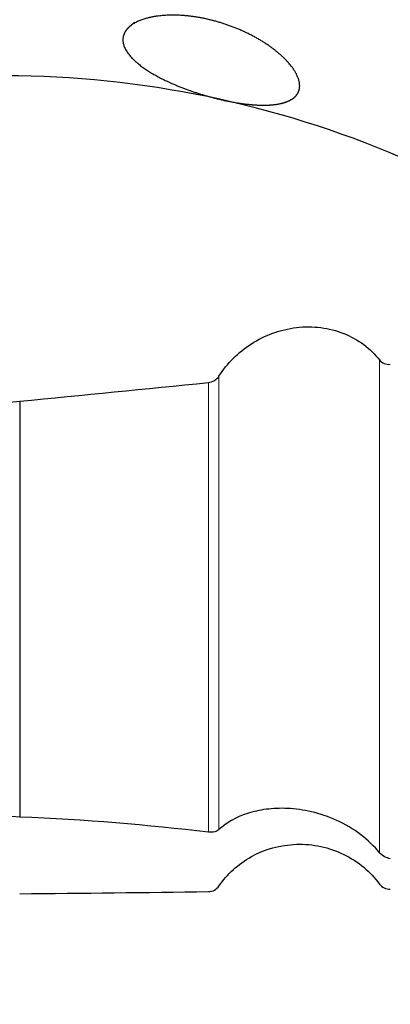
# Model space of a CAD drawing. Units: millimetres. Extents: x 15 to 204, y 6 to 291.
# Drawn here: x 64 to 70, y 197 to 212 of the extents above; entities that cross this region are included whole.
import ezdxf

# ---------------------------------------------------------------- set-up
doc = ezdxf.new("R2010")
doc.units = ezdxf.units.MM
doc.layers.add('DÜNNE_LINIE', color=153, linetype='Continuous')
doc.styles.add('SLDTEXTSTYLE1', font='TXT', dxfattribs={"width": 0.75})
doc.dimstyles.new('SLDDIMSTYLE0', dxfattribs={"dimtxt": 3, "dimasz": 3, "dimexe": 0, "dimexo": 0.0625, "dimgap": 0.75, "dimtad": 1, "dimdec": 3, "dimrnd": 1e-09, "dimzin": 12, "dimdsep": 46, "dimtxsty": 'SLDTEXTSTYLE1', "dimsah": 1, "dimcen": 0.09, "dimadec": 0, "dimazin": 3, "dimtfac": 1, "dimtofl": 0, "dimtmove": 0, "dimatfit": 3, "dimfxl": 1, "dimfrac": 2, "dimtolj": 1, "dimtzin": 12, "dimarcsym": 0})

# ---------------------------------------------------------------- blocks, each defined once
blk = doc.blocks.new('_D_1')
at = {"layer": 'DÜNNE_LINIE', "color": 7}
for p, q in [((93.499, 199.686), (93.499, 185.796)), ((53.499, 197.747), (53.499, 185.796)), ((53.499, 186.796), (93.499, 186.796))]:
    blk.add_line(p, q, dxfattribs=at)
for points in [[(53.499, 186.796), (56.499, 186.296), (56.499, 187.296)], [(93.499, 186.796), (90.499, 187.296), (90.499, 186.296)]]:
    blk.add_solid(points, dxfattribs=at)
at = {"layer": 'DÜNNE_LINIE', "color": 7, "insert": (70.764, 190.663, 0.1), "char_height": 3, "attachment_point": 1, "style": 'SLDTEXTSTYLE1'}
blk.add_mtext('40', dxfattribs=at)

msp = doc.modelspace()

# ---------------------------------------------------------------- linework, layer by layer
at = {"color": 8, "linetype": 'Continuous', "lineweight": 0}
for p, q in [((69.7729, 207.1582), (69.7729, 199.5254)), ((67.2857, 206.9081), (67.2857, 199.8836)), ((67.122, 206.8081), (67.122, 199.8429))]:
    msp.add_line(p, q, dxfattribs=at)
at = {"color": 7, "linetype": 'Continuous', "lineweight": 30}
msp.add_line((64.1988, 206.5194), (64.1988, 200.0776), dxfattribs=at)
msp.add_arc((63.9254, 195.8221), 15.7403, 51.79532, 97.75244, dxfattribs=at)
for centre, major_axis, ratio, start_param, end_param in [((-93.238, 215.1262), (264.1622, 11.6175), 0.0729013, 5.3476711, 5.3615232), ((-23.0193, 218.1979), (222.3133, 9.781), 0.0756219, 5.1042833, 5.1122127), ((-93.238, 221.2696), (264.1622, -11.6175), 0.0729013, 5.3540832, 5.3679354)]:
    msp.add_ellipse(centre, major_axis=major_axis, ratio=ratio, start_param=start_param, end_param=end_param, dxfattribs=at)
for points, knots in [([(65.9752, 212.3869), (65.8636, 212.2902), (65.8361, 212.2547), (65.8015, 212.1772), (65.7948, 212.135), (65.8036, 212.0489), (65.8191, 212.0037), (65.8702, 211.9137), (65.9054, 211.8689), (66.1253, 211.6461), (66.4252, 211.4869), (66.9091, 211.3034), (67.0799, 211.2502), (67.4146, 211.1669), (67.5836, 211.1357), (67.8169, 211.1111), (67.8917, 211.1065), (68.0347, 211.1054), (68.1025, 211.1092), (68.2853, 211.1336), (68.3851, 211.1689), (68.4814, 211.2492), (68.5054, 211.2809), (68.5342, 211.3523), (68.5393, 211.3915), (68.5265, 211.5198), (68.4798, 211.6177), (68.3226, 211.8169), (68.2124, 211.9181), (67.9529, 212.1034), (67.8019, 212.1888), (67.4837, 212.3305), (67.3149, 212.3878), (66.9788, 212.4687), (66.8109, 212.4926), (66.4938, 212.505), (66.344, 212.4935), (66.0855, 212.4347), (65.9752, 212.3869), (65.8636, 212.2902)], [-0.0625, -0.0625, 0, 0, 0.03125, 0.03125, 0.0625, 0.0625, 0.09375, 0.09375, 0.125, 0.125, 0.25, 0.25, 0.3125, 0.3125, 0.375, 0.375, 0.40625, 0.40625, 0.4375, 0.4375, 0.5, 0.5, 0.53125, 0.53125, 0.5625, 0.5625, 0.625, 0.625, 0.6875, 0.6875, 0.75, 0.75, 0.8125, 0.8125, 0.875, 0.875, 0.9375, 0.9375, 1, 1, 1.03125, 1.03125]), ([(67.2857, 206.9081), (67.3487, 207.0063), (67.4222, 207.0975), (67.5906, 207.2657), (67.6867, 207.3433), (67.9957, 207.5409), (68.2385, 207.6313), (68.6123, 207.6758), (68.7405, 207.6756), (68.9859, 207.6447), (69.107, 207.6136), (69.3307, 207.5243), (69.4347, 207.466), (69.6216, 207.3266), (69.7029, 207.247), (69.7729, 207.1582)], [0, 0, 0, 0, 0.125, 0.125, 0.25, 0.25, 0.5, 0.5, 0.625, 0.625, 0.75, 0.75, 0.875, 0.875, 1, 1, 1, 1]), ([(69.7729, 199.5254), (69.6933, 199.6233), (69.5952, 199.7185), (69.3692, 199.8901), (69.2423, 199.9653), (68.9829, 200.084), (68.8493, 200.1284), (68.5938, 200.1883), (68.4682, 200.2049), (68.2327, 200.2161), (68.1221, 200.211), (67.9129, 200.1837), (67.815, 200.1613), (67.5478, 200.0746), (67.3993, 199.9896), (67.2857, 199.8836)], [0, 0, 0, 0, 0.125, 0.125, 0.25, 0.25, 0.375, 0.375, 0.5, 0.5, 0.625, 0.625, 0.75, 0.75, 1, 1, 1, 1]), ([(67.2857, 199.8836), (67.2696, 199.8685), (67.2478, 199.8566), (67.193, 199.8415), (67.1599, 199.8384), (67.122, 199.8429)], [0, 0, 0, 0, 0.5, 0.5, 1, 1, 1, 1]), ([(67.2857, 199.0074), (67.3487, 199.1001), (67.4222, 199.1849), (67.5906, 199.3384), (67.6867, 199.4075), (67.9957, 199.5782), (68.2385, 199.6473), (68.6123, 199.659), (68.7405, 199.6477), (68.9859, 199.5953), (69.107, 199.5536), (69.3307, 199.4448), (69.4347, 199.3773), (69.6216, 199.2216), (69.7029, 199.1349), (69.7729, 199.0399)], [0, 0, 0, 0, 0.125, 0.125, 0.25, 0.25, 0.5, 0.5, 0.625, 0.625, 0.75, 0.75, 0.875, 0.875, 1, 1, 1, 1]), ([(69.9408, 199.4324), (69.9131, 199.4369), (69.8823, 199.4463), (69.8209, 199.4786), (69.7922, 199.5017), (69.7729, 199.5254)], [0, 0, 0, 0, 0.5, 0.5, 1, 1, 1, 1])]:
    msp.add_open_spline(points, degree=3, knots=knots, dxfattribs=at)
for points in [[(69.7729, 207.1582), (69.8096, 207.1116), (69.8743, 207.0841), (69.9408, 207.0909)], [(67.122, 206.8081), (67.1894, 206.8148), (67.2521, 206.8556), (67.2857, 206.9081)], [(64.1988, 200.0776), (63.5339, 200.1136), (62.8672, 200.1299), (62.1988, 200.1251)], [(67.122, 199.8429), (66.1834, 199.9541), (65.2093, 200.038), (64.1988, 200.0776)], [(67.122, 198.9217), (67.1894, 198.9225), (67.2521, 198.9579), (67.2857, 199.0074)], [(69.7729, 199.0399), (69.8096, 198.9901), (69.8743, 198.957), (69.9408, 198.9579)]]:
    msp.add_open_spline(points, degree=3, dxfattribs=at)

# ---------------------------------------------------------------- dimensions: what is measured, and where the dimension line sits
at = {"layer": 'DÜNNE_LINIE', "color": 7}
dim = msp.add_linear_dim(base=(93.4988, 186.7962), p1=(53.4988, 198.7468), p2=(93.4988, 200.6857), dimstyle='SLDDIMSTYLE0', dxfattribs=at)
dim.commit()
dim.dimension.update_dxf_attribs({"geometry": '_D_1', "text_midpoint": (74.1997, 186.7962), "dimtype": 160})

doc.saveas('drawing.dxf')
